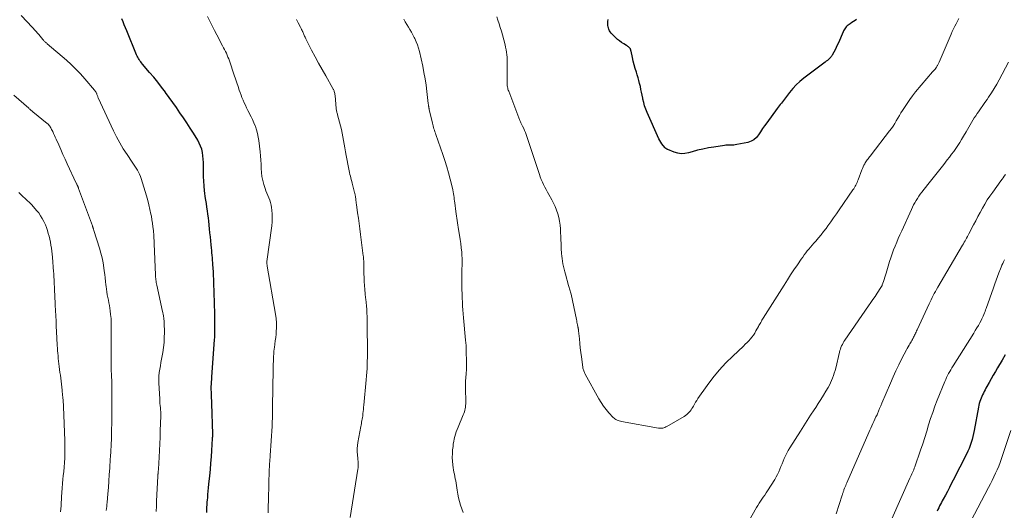
# Model space of a CAD drawing. Units: feet. Extents: x 1950000 to 1955029, y 505000 to 510001.
# Drawn here: x 1951335 to 1951611, y 507007 to 507145 of the extents above; entities that cross this region are included whole.
import ezdxf

# ---------------------------------------------------------------- set-up
doc = ezdxf.new("R2010")
doc.units = ezdxf.units.FT
doc.header["$LTSCALE"] = 100
doc.header["$MEASUREMENT"] = 0
doc.layers.add('CONTOUR INDEX', color=32, linetype='Continuous', lineweight=25)
doc.layers.add('CONTOUR INTERMEDIATE', color=40, linetype='Continuous', lineweight=15)

msp = doc.modelspace()

# ---------------------------------------------------------------- linework, layer by layer
at = {"layer": 'CONTOUR INDEX', "flags": 128}
for points, elevation in [([(1951387.68, 507006.86), (1951387.7, 507007.58), (1951387.73, 507008.3), (1951387.77, 507009.01), (1951387.82, 507009.72), (1951387.88, 507010.44), (1951387.92, 507010.93), (1951388.01, 507011.89), (1951388.09, 507012.84), (1951388.18, 507013.8), (1951388.28, 507014.76), (1951388.5, 507017.08), (1951388.67, 507018.86), (1951388.82, 507020.65), (1951388.95, 507022.43), (1951389.08, 507024.21), (1951389.29, 507027.6), (1951389.3, 507027.69), (1951389.3, 507027.78), (1951389.31, 507027.87), (1951389.31, 507027.97), (1951389.32, 507028.06), (1951389.32, 507028.15), (1951389.33, 507028.24), (1951389.33, 507028.33), (1951389.33, 507028.37), (1951389.34, 507028.48), (1951389.34, 507028.59), (1951389.34, 507028.7), (1951389.34, 507028.8), (1951389.07, 507037.38), (1951389.04, 507038.19), (1951389.02, 507039), (1951388.99, 507039.81), (1951388.96, 507040.62), (1951388.94, 507041.35), (1951388.93, 507041.8), (1951388.93, 507042.24), (1951388.95, 507042.68), (1951388.98, 507043.11), (1951389.02, 507043.55), (1951389.05, 507043.99), (1951389.09, 507044.43), (1951389.12, 507044.87), (1951389.85, 507055.22), (1951389.89, 507056.01), (1951389.93, 507056.8), (1951389.95, 507057.59), (1951389.96, 507058.38), (1951389.96, 507059.17), (1951389.96, 507059.96), (1951389.95, 507060.76), (1951389.93, 507061.55), (1951389.8, 507066.57), (1951389.77, 507067.51), (1951389.74, 507068.45), (1951389.71, 507069.39), (1951389.68, 507070.33), (1951389.65, 507071.27), (1951389.61, 507072.21), (1951389.57, 507073.15), (1951389.52, 507074.09), (1951389.45, 507075.48), (1951389.4, 507076.18), (1951389.36, 507076.87), (1951389.31, 507077.56), (1951389.25, 507078.25), (1951389.19, 507078.94), (1951389.13, 507079.63), (1951389.06, 507080.33), (1951389, 507081.02), (1951388.91, 507081.86), (1951388.8, 507082.98), (1951388.69, 507084.09), (1951388.57, 507085.21), (1951388.46, 507086.32), (1951388.23, 507088.47), (1951388.12, 507089.46), (1951388, 507090.46), (1951387.86, 507091.45), (1951387.7, 507092.44), (1951387.55, 507093.43), (1951387.4, 507094.41), (1951387.26, 507095.41), (1951387.14, 507096.4), (1951387.06, 507097.05), (1951386.93, 507098.37), (1951386.83, 507099.69), (1951386.78, 507101.02), (1951386.76, 507102.35), (1951386.78, 507104.07), (1951386.76, 507105), (1951386.7, 507105.93), (1951386.6, 507106.86), (1951386.45, 507107.78), (1951386.24, 507108.68), (1951385.95, 507109.56), (1951385.58, 507110.4), (1951385.13, 507111.21), (1951383.94, 507113.15), (1951383.02, 507114.61), (1951382.08, 507116.06), (1951381.12, 507117.5), (1951380.15, 507118.92), (1951379.15, 507120.34), (1951378.16, 507121.75), (1951377.15, 507123.15), (1951376.13, 507124.55), (1951376.07, 507124.63), (1951375.01, 507126.06), (1951373.92, 507127.46), (1951372.8, 507128.85), (1951371.66, 507130.21), (1951369.64, 507132.55), (1951369.4, 507132.85), (1951369.16, 507133.16), (1951368.93, 507133.47), (1951368.71, 507133.79), (1951368.5, 507134.12), (1951368.31, 507134.46), (1951368.14, 507134.8), (1951367.98, 507135.16), (1951365.26, 507141.84), (1951364.91, 507142.69), (1951364.56, 507143.53), (1951364.2, 507144.37), (1951363.84, 507145.21)], 1000), ([(1951569.76, 507145.08), (1951569.32, 507144.77), (1951568.88, 507144.46), (1951568.43, 507144.16), (1951567.97, 507143.87), (1951567.64, 507143.67), (1951567.37, 507143.47), (1951567.1, 507143.25), (1951566.86, 507143.01), (1951566.64, 507142.75), (1951566.44, 507142.47), (1951566.26, 507142.18), (1951566.09, 507141.88), (1951565.95, 507141.57), (1951564.63, 507138.49), (1951564.34, 507137.83), (1951564.03, 507137.18), (1951563.71, 507136.54), (1951563.37, 507135.9), (1951562.93, 507135.09), (1951562.8, 507134.87), (1951562.65, 507134.67), (1951562.49, 507134.47), (1951562.32, 507134.29), (1951562.13, 507134.1), (1951561.85, 507133.83), (1951561.56, 507133.58), (1951561.26, 507133.33), (1951560.96, 507133.09), (1951554.94, 507128.57), (1951553.85, 507127.67), (1951552.82, 507126.72), (1951551.87, 507125.69), (1951550.97, 507124.6), (1951549.85, 507123.11), (1951549.56, 507122.72), (1951549.27, 507122.34), (1951548.97, 507121.96), (1951548.67, 507121.58), (1951548.36, 507121.21), (1951548.07, 507120.83), (1951547.77, 507120.44), (1951547.49, 507120.05), (1951544.57, 507116.11), (1951543.98, 507115.28), (1951543.4, 507114.45), (1951542.84, 507113.59), (1951542.3, 507112.73), (1951541.69, 507111.97), (1951540.99, 507111.34), (1951540.16, 507110.9), (1951539.24, 507110.59), (1951536.15, 507109.98), (1951535.72, 507109.91), (1951535.3, 507109.85), (1951534.87, 507109.83), (1951534.44, 507109.83), (1951534, 507109.82), (1951533.57, 507109.81), (1951533.14, 507109.77), (1951532.71, 507109.72), (1951529.78, 507109.3), (1951528.23, 507109.05), (1951526.68, 507108.74), (1951525.15, 507108.37), (1951523.63, 507107.95), (1951522.66, 507107.66), (1951521.64, 507107.47), (1951520.63, 507107.42), (1951519.63, 507107.57), (1951518.63, 507107.86), (1951516.85, 507108.59), (1951516.75, 507108.63), (1951516.66, 507108.68), (1951516.57, 507108.74), (1951516.47, 507108.79), (1951516.39, 507108.86), (1951516.3, 507108.92), (1951516.23, 507109), (1951516.15, 507109.08), (1951515.54, 507109.75), (1951515.18, 507110.19), (1951514.86, 507110.64), (1951514.58, 507111.12), (1951514.32, 507111.63), (1951511.04, 507119.01), (1951510.67, 507119.92), (1951510.35, 507120.83), (1951510.1, 507121.77), (1951509.89, 507122.72), (1951509.84, 507122.98), (1951509.68, 507123.81), (1951509.51, 507124.63), (1951509.33, 507125.45), (1951509.15, 507126.27), (1951508.95, 507127.09), (1951508.74, 507127.9), (1951508.51, 507128.71), (1951508.27, 507129.52), (1951508.03, 507130.28), (1951507.72, 507131.29), (1951507.44, 507132.3), (1951507.18, 507133.32), (1951506.94, 507134.35), (1951506.54, 507136.19), (1951506.51, 507136.3), (1951506.49, 507136.41), (1951506.46, 507136.51), (1951506.43, 507136.62), (1951506.39, 507136.72), (1951506.35, 507136.81), (1951506.29, 507136.9), (1951506.22, 507136.99), (1951506.04, 507137.18), (1951505.87, 507137.35), (1951505.69, 507137.5), (1951505.49, 507137.64), (1951505.29, 507137.77), (1951504.49, 507138.24), (1951503.9, 507138.61), (1951503.33, 507139.02), (1951502.79, 507139.47), (1951502.28, 507139.95), (1951501.01, 507141.23), (1951500.74, 507141.55), (1951500.5, 507141.91), (1951500.33, 507142.29), (1951500.2, 507142.7), (1951500.16, 507142.9), (1951500.07, 507143.42), (1951500.03, 507143.95), (1951500.05, 507144.48), (1951500.11, 507145)], 1020), ([(1951611.38, 507051.03), (1951610.52, 507049.56), (1951609.23, 507047.39), (1951608.63, 507046.38), (1951608.04, 507045.36), (1951607.46, 507044.33), (1951606.88, 507043.3), (1951606.24, 507042.14), (1951605.99, 507041.69), (1951605.75, 507041.23), (1951605.5, 507040.78), (1951605.26, 507040.32), (1951605.03, 507039.86), (1951604.81, 507039.4), (1951604.61, 507038.92), (1951604.43, 507038.44), (1951604.42, 507038.42), (1951604.26, 507037.93), (1951604.11, 507037.42), (1951603.98, 507036.91), (1951603.88, 507036.4), (1951602.69, 507029.83), (1951602.52, 507028.97), (1951602.32, 507028.12), (1951602.1, 507027.28), (1951601.85, 507026.44), (1951601.56, 507025.62), (1951601.25, 507024.8), (1951600.9, 507024), (1951600.52, 507023.21), (1951596.82, 507015.92), (1951596.28, 507014.87), (1951595.73, 507013.81), (1951595.18, 507012.77), (1951594.62, 507011.72), (1951594.01, 507010.59), (1951593.76, 507010.12), (1951593.5, 507009.64), (1951593.25, 507009.16), (1951593, 507008.68), (1951592.76, 507008.2), (1951592.52, 507007.71), (1951592.29, 507007.22)], 1000)]:
    msp.add_lwpolyline(points, dxfattribs=dict(at, elevation=elevation))
at = {"layer": 'CONTOUR INTERMEDIATE', "flags": 128}
for points, elevation in [([(1951373.53, 507007.11), (1951373.55, 507008.59), (1951373.6, 507010.06), (1951373.95, 507016.99), (1951373.96, 507017.1), (1951373.97, 507017.21), (1951373.98, 507017.32), (1951373.99, 507017.44), (1951374, 507017.55), (1951374.01, 507017.66), (1951374.02, 507017.77), (1951374.04, 507017.88), (1951374.04, 507017.91), (1951374.05, 507018.04), (1951374.06, 507018.17), (1951374.07, 507018.29), (1951374.08, 507018.42), (1951374.09, 507018.56), (1951374.1, 507018.7), (1951374.11, 507018.83), (1951374.11, 507018.96), (1951374.32, 507022.4), (1951374.42, 507024.25), (1951374.51, 507026.1), (1951374.59, 507027.95), (1951374.65, 507029.81), (1951374.77, 507033.85), (1951374.78, 507034.44), (1951374.77, 507035.03), (1951374.73, 507035.62), (1951374.67, 507036.21), (1951374.61, 507036.8), (1951374.56, 507037.39), (1951374.51, 507037.98), (1951374.47, 507038.57), (1951374.21, 507043.19), (1951374.19, 507044.15), (1951374.22, 507045.1), (1951374.32, 507046.05), (1951374.47, 507046.99), (1951374.66, 507047.93), (1951374.84, 507048.88), (1951375.01, 507049.82), (1951375.19, 507050.76), (1951375.35, 507051.66), (1951375.55, 507053.06), (1951375.7, 507054.46), (1951375.77, 507055.87), (1951375.78, 507057.28), (1951375.72, 507060.02), (1951375.71, 507060.34), (1951375.69, 507060.65), (1951375.67, 507060.96), (1951375.63, 507061.27), (1951375.61, 507061.47), (1951375.58, 507061.68), (1951375.55, 507061.89), (1951375.51, 507062.1), (1951375.47, 507062.31), (1951375.43, 507062.52), (1951375.38, 507062.73), (1951375.34, 507062.94), (1951375.29, 507063.15), (1951373.66, 507070.55), (1951373.59, 507070.92), (1951373.52, 507071.28), (1951373.46, 507071.65), (1951373.41, 507072.02), (1951373.37, 507072.4), (1951373.34, 507072.77), (1951373.31, 507073.14), (1951373.29, 507073.51), (1951372.95, 507082.17), (1951372.91, 507083.02), (1951372.86, 507083.87), (1951372.8, 507084.72), (1951372.73, 507085.57), (1951372.7, 507085.89), (1951372.59, 507086.9), (1951372.46, 507087.91), (1951372.31, 507088.91), (1951372.14, 507089.91), (1951372.03, 507090.49), (1951371.76, 507091.78), (1951371.47, 507093.06), (1951371.13, 507094.33), (1951370.77, 507095.59), (1951369.28, 507100.43), (1951369.06, 507101.05), (1951368.82, 507101.67), (1951368.54, 507102.26), (1951368.23, 507102.84), (1951367.89, 507103.41), (1951367.54, 507103.97), (1951367.18, 507104.52), (1951366.81, 507105.07), (1951365.35, 507107.17), (1951364.28, 507108.79), (1951363.28, 507110.44), (1951362.36, 507112.14), (1951361.51, 507113.88), (1951357.27, 507123.08), (1951357.19, 507123.26), (1951357.12, 507123.44), (1951357.05, 507123.63), (1951356.98, 507123.82), (1951356.9, 507124.06), (1951356.88, 507124.13), (1951356.85, 507124.2), (1951356.83, 507124.26), (1951356.8, 507124.33), (1951356.78, 507124.4), (1951356.75, 507124.46), (1951356.71, 507124.53), (1951356.68, 507124.59), (1951356.59, 507124.73), (1951356.51, 507124.85), (1951356.43, 507124.98), (1951356.34, 507125.1), (1951356.24, 507125.21), (1951353.48, 507128.45), (1951352.27, 507129.81), (1951351.01, 507131.13), (1951349.7, 507132.39), (1951348.35, 507133.61), (1951342.96, 507138.24), (1951342.81, 507138.38), (1951342.65, 507138.52), (1951342.49, 507138.66), (1951342.33, 507138.8), (1951342.18, 507138.94), (1951342.03, 507139.09), (1951341.89, 507139.24), (1951341.76, 507139.4), (1951341.32, 507139.95), (1951340.96, 507140.39), (1951340.6, 507140.82), (1951340.23, 507141.24), (1951339.86, 507141.66), (1951337.37, 507144.42), (1951335.7, 507146.18)], 996), ([(1951404.86, 507006.79), (1951404.91, 507008.63), (1951404.95, 507010.23), (1951404.99, 507011.84), (1951405.03, 507013.44), (1951405.08, 507015.05), (1951405.17, 507018.39), (1951405.18, 507018.95), (1951405.21, 507019.51), (1951405.24, 507020.07), (1951405.28, 507020.62), (1951405.32, 507021.18), (1951405.36, 507021.74), (1951405.4, 507022.29), (1951405.44, 507022.85), (1951405.96, 507031.07), (1951406, 507031.75), (1951406.03, 507032.43), (1951406.05, 507033.11), (1951406.07, 507033.79), (1951406.08, 507034.46), (1951406.09, 507035.14), (1951406.1, 507035.82), (1951406.11, 507036.5), (1951406.28, 507047.07), (1951406.29, 507047.78), (1951406.31, 507048.49), (1951406.33, 507049.2), (1951406.35, 507049.9), (1951406.38, 507050.61), (1951406.43, 507051.32), (1951406.5, 507052.02), (1951406.58, 507052.73), (1951406.64, 507053.14), (1951406.76, 507054.05), (1951406.87, 507054.97), (1951406.98, 507055.88), (1951407.07, 507056.79), (1951407.14, 507057.47), (1951407.21, 507058.72), (1951407.22, 507059.97), (1951407.12, 507061.21), (1951406.96, 507062.46), (1951404.61, 507075.92), (1951404.59, 507076.05), (1951404.57, 507076.18), (1951404.56, 507076.3), (1951404.54, 507076.43), (1951404.52, 507076.66), (1951404.51, 507076.77), (1951404.51, 507076.94), (1951404.52, 507077.01), (1951404.52, 507077.09), (1951404.53, 507077.16), (1951404.54, 507077.23), (1951405.86, 507087.21), (1951405.97, 507088.3), (1951406.02, 507089.38), (1951405.99, 507090.47), (1951405.91, 507091.56), (1951405.83, 507092.31), (1951405.72, 507093.01), (1951405.56, 507093.7), (1951405.34, 507094.37), (1951405.06, 507095.02), (1951404.77, 507095.67), (1951404.5, 507096.33), (1951404.25, 507097), (1951404.02, 507097.67), (1951403.66, 507098.77), (1951403.36, 507099.88), (1951403.12, 507101.01), (1951402.99, 507102.15), (1951402.93, 507103.3), (1951402.9, 507104.47), (1951402.85, 507105.63), (1951402.76, 507106.78), (1951402.64, 507107.94), (1951402.26, 507111.08), (1951402.1, 507112.1), (1951401.9, 507113.1), (1951401.61, 507114.09), (1951401.28, 507115.06), (1951401.2, 507115.26), (1951400.86, 507116.12), (1951400.49, 507116.97), (1951400.09, 507117.8), (1951399.67, 507118.63), (1951399.53, 507118.89), (1951399.17, 507119.58), (1951398.82, 507120.28), (1951398.48, 507120.99), (1951398.15, 507121.7), (1951397.83, 507122.41), (1951397.53, 507123.14), (1951397.26, 507123.87), (1951397, 507124.61), (1951396.79, 507125.22), (1951396.44, 507126.27), (1951396.09, 507127.32), (1951395.73, 507128.37), (1951395.38, 507129.42), (1951394, 507133.46), (1951393.81, 507134), (1951393.61, 507134.53), (1951393.38, 507135.06), (1951393.15, 507135.58), (1951392.9, 507136.1), (1951392.64, 507136.61), (1951392.38, 507137.12), (1951392.12, 507137.62), (1951390.47, 507140.7), (1951389.79, 507141.98), (1951389.14, 507143.27), (1951388.51, 507144.57), (1951387.9, 507145.88)], 1004), ([(1951598.42, 507145.29), (1951598.02, 507144.58), (1951597.63, 507143.86), (1951597.25, 507143.14), (1951596.88, 507142.41), (1951596.53, 507141.68), (1951596.2, 507140.93), (1951592.83, 507133.08), (1951592.76, 507132.9), (1951592.68, 507132.72), (1951592.59, 507132.54), (1951592.51, 507132.37), (1951592.42, 507132.19), (1951592.33, 507132.02), (1951592.22, 507131.86), (1951592.11, 507131.7), (1951591.93, 507131.44), (1951591.72, 507131.16), (1951591.5, 507130.88), (1951591.28, 507130.61), (1951591.05, 507130.33), (1951586.29, 507124.73), (1951585.45, 507123.69), (1951584.63, 507122.63), (1951583.87, 507121.53), (1951583.13, 507120.4), (1951582.62, 507119.57), (1951582.17, 507118.84), (1951581.73, 507118.11), (1951581.3, 507117.37), (1951580.87, 507116.63), (1951580.43, 507115.9), (1951579.97, 507115.18), (1951579.49, 507114.48), (1951578.98, 507113.79), (1951573.83, 507107.12), (1951573.61, 507106.84), (1951573.39, 507106.56), (1951573.16, 507106.29), (1951572.94, 507106.01), (1951572.72, 507105.73), (1951572.51, 507105.44), (1951572.32, 507105.15), (1951572.14, 507104.84), (1951572.01, 507104.62), (1951571.79, 507104.2), (1951571.57, 507103.76), (1951571.38, 507103.32), (1951571.21, 507102.87), (1951570.18, 507100.1), (1951570.04, 507099.73), (1951569.88, 507099.37), (1951569.71, 507099.01), (1951569.53, 507098.65), (1951569.34, 507098.3), (1951569.14, 507097.96), (1951568.93, 507097.62), (1951568.71, 507097.29), (1951564.88, 507091.71), (1951564.09, 507090.57), (1951563.3, 507089.43), (1951562.49, 507088.3), (1951561.68, 507087.17), (1951561.18, 507086.48), (1951560.5, 507085.57), (1951559.8, 507084.67), (1951559.07, 507083.8), (1951558.33, 507082.95), (1951557.76, 507082.31), (1951557.29, 507081.78), (1951556.83, 507081.24), (1951556.37, 507080.7), (1951555.92, 507080.15), (1951555.49, 507079.6), (1951555.06, 507079.03), (1951554.65, 507078.46), (1951554.24, 507077.88), (1951553.14, 507076.26), (1951552.2, 507074.86), (1951551.26, 507073.45), (1951550.35, 507072.04), (1951549.44, 507070.61), (1951543.59, 507061.33), (1951543.41, 507061.04), (1951543.23, 507060.74), (1951543.06, 507060.45), (1951542.89, 507060.15), (1951542.73, 507059.85), (1951542.56, 507059.55), (1951542.39, 507059.25), (1951542.23, 507058.95), (1951541.55, 507057.74), (1951541.19, 507057.15), (1951540.82, 507056.58), (1951540.4, 507056.03), (1951539.97, 507055.49), (1951539.51, 507054.98), (1951539.04, 507054.47), (1951538.55, 507053.99), (1951538.06, 507053.51), (1951535.03, 507050.7), (1951533.07, 507048.77), (1951531.21, 507046.76), (1951529.48, 507044.64), (1951527.84, 507042.44), (1951525.3, 507038.79), (1951524.96, 507038.27), (1951524.62, 507037.76), (1951524.3, 507037.23), (1951524, 507036.69), (1951523.84, 507036.41), (1951523.61, 507036.02), (1951523.36, 507035.64), (1951523.09, 507035.28), (1951522.8, 507034.93), (1951522.48, 507034.61), (1951522.15, 507034.3), (1951521.79, 507034.03), (1951521.41, 507033.79), (1951516.59, 507030.97), (1951516.32, 507030.82), (1951516.04, 507030.7), (1951515.74, 507030.6), (1951515.44, 507030.52), (1951515.14, 507030.48), (1951514.83, 507030.46), (1951514.53, 507030.47), (1951514.22, 507030.51), (1951503.89, 507032.39), (1951503.56, 507032.46), (1951503.24, 507032.55), (1951502.93, 507032.65), (1951502.62, 507032.77), (1951502.32, 507032.92), (1951502.04, 507033.09), (1951501.79, 507033.29), (1951501.55, 507033.52), (1951500.35, 507034.81), (1951499.55, 507035.72), (1951498.81, 507036.67), (1951498.14, 507037.68), (1951497.51, 507038.71), (1951493.7, 507045.62), (1951493.58, 507045.85), (1951493.47, 507046.08), (1951493.37, 507046.32), (1951493.28, 507046.57), (1951493.2, 507046.81), (1951493.13, 507047.07), (1951493.08, 507047.32), (1951493.04, 507047.58), (1951492.65, 507050.44), (1951492.49, 507051.71), (1951492.33, 507052.98), (1951492.19, 507054.25), (1951492.06, 507055.52), (1951491.84, 507057.76), (1951491.82, 507057.91), (1951491.8, 507058.06), (1951491.78, 507058.21), (1951491.76, 507058.36), (1951491.73, 507058.51), (1951491.71, 507058.66), (1951491.68, 507058.81), (1951491.65, 507058.95), (1951491.56, 507059.43), (1951491.48, 507059.82), (1951491.4, 507060.2), (1951491.32, 507060.59), (1951491.24, 507060.97), (1951489.74, 507068.03), (1951489.67, 507068.34), (1951489.59, 507068.65), (1951489.51, 507068.96), (1951489.41, 507069.27), (1951489.32, 507069.58), (1951489.22, 507069.88), (1951489.13, 507070.19), (1951489.04, 507070.5), (1951488.15, 507073.62), (1951487.95, 507074.34), (1951487.77, 507075.06), (1951487.61, 507075.79), (1951487.46, 507076.53), (1951487.34, 507077.26), (1951487.23, 507078), (1951487.15, 507078.74), (1951487.09, 507079.49), (1951487.07, 507079.73), (1951487.01, 507080.6), (1951486.96, 507081.47), (1951486.92, 507082.34), (1951486.88, 507083.21), (1951486.74, 507086.36), (1951486.66, 507087.43), (1951486.52, 507088.5), (1951486.3, 507089.55), (1951486.04, 507090.59), (1951485.69, 507091.61), (1951485.3, 507092.61), (1951484.84, 507093.58), (1951484.33, 507094.53), (1951483.48, 507095.99), (1951483.1, 507096.67), (1951482.73, 507097.35), (1951482.37, 507098.05), (1951482.02, 507098.75), (1951481.7, 507099.46), (1951481.39, 507100.18), (1951481.12, 507100.91), (1951480.86, 507101.64), (1951477.36, 507112.27), (1951477.16, 507112.83), (1951476.95, 507113.38), (1951476.71, 507113.92), (1951476.46, 507114.45), (1951476.14, 507115.1), (1951476.04, 507115.3), (1951475.94, 507115.51), (1951475.83, 507115.71), (1951475.73, 507115.91), (1951475.63, 507116.11), (1951475.53, 507116.32), (1951475.44, 507116.53), (1951475.36, 507116.74), (1951472.26, 507124.93), (1951472.15, 507125.23), (1951472.06, 507125.53), (1951471.99, 507125.84), (1951471.92, 507126.14), (1951471.87, 507126.46), (1951471.84, 507126.77), (1951471.81, 507127.08), (1951471.8, 507127.4), (1951471.8, 507127.77), (1951471.8, 507128.28), (1951471.8, 507128.78), (1951471.81, 507129.28), (1951471.81, 507129.79), (1951471.85, 507132.37), (1951471.84, 507133.07), (1951471.83, 507133.78), (1951471.79, 507134.48), (1951471.73, 507135.18), (1951471.65, 507135.87), (1951471.54, 507136.56), (1951471.4, 507137.25), (1951471.24, 507137.93), (1951470.5, 507140.7), (1951470.21, 507141.75), (1951469.9, 507142.8), (1951469.57, 507143.85), (1951469.23, 507144.89), (1951468.94, 507145.75)], 1016), ([(1951427.87, 507005.47), (1951430, 507019.02), (1951430.04, 507019.38), (1951430.08, 507019.75), (1951430.09, 507020.11), (1951430.09, 507020.48), (1951430.08, 507020.85), (1951430.06, 507021.22), (1951430.03, 507021.59), (1951429.99, 507021.95), (1951429.88, 507022.99), (1951429.82, 507023.87), (1951429.81, 507024.75), (1951429.88, 507025.63), (1951430, 507026.51), (1951430.82, 507030.93), (1951430.9, 507031.34), (1951430.98, 507031.76), (1951431.06, 507032.17), (1951431.14, 507032.59), (1951431.22, 507033.01), (1951431.29, 507033.43), (1951431.35, 507033.85), (1951431.4, 507034.27), (1951431.44, 507034.58), (1951431.5, 507035.17), (1951431.56, 507035.75), (1951431.62, 507036.33), (1951431.68, 507036.91), (1951432.35, 507044.07), (1951432.44, 507045.11), (1951432.51, 507046.14), (1951432.57, 507047.17), (1951432.62, 507048.21), (1951432.65, 507049.24), (1951432.67, 507050.28), (1951432.68, 507051.31), (1951432.68, 507052.35), (1951432.66, 507055.2), (1951432.65, 507056.14), (1951432.65, 507057.08), (1951432.65, 507058.03), (1951432.65, 507058.97), (1951432.64, 507059.91), (1951432.63, 507060.86), (1951432.6, 507061.8), (1951432.56, 507062.74), (1951432.55, 507062.8), (1951432.5, 507063.77), (1951432.42, 507064.74), (1951432.33, 507065.7), (1951432.22, 507066.67), (1951432.18, 507067.02), (1951432.05, 507068.16), (1951431.95, 507069.31), (1951431.87, 507070.45), (1951431.8, 507071.6), (1951431.67, 507074.87), (1951431.65, 507075.34), (1951431.64, 507075.81), (1951431.63, 507076.27), (1951431.63, 507076.74), (1951431.63, 507077.31), (1951431.63, 507077.49), (1951431.62, 507077.67), (1951431.62, 507077.85), (1951431.6, 507078.03), (1951431.59, 507078.21), (1951431.57, 507078.39), (1951431.55, 507078.57), (1951431.53, 507078.75), (1951430.75, 507084.79), (1951430.55, 507086.32), (1951430.34, 507087.84), (1951430.14, 507089.37), (1951429.93, 507090.89), (1951429.63, 507093.15), (1951429.57, 507093.55), (1951429.52, 507093.94), (1951429.47, 507094.34), (1951429.41, 507094.74), (1951429.35, 507095.2), (1951429.32, 507095.37), (1951429.3, 507095.53), (1951429.27, 507095.7), (1951429.24, 507095.86), (1951429.21, 507096.03), (1951429.17, 507096.19), (1951429.14, 507096.35), (1951429.1, 507096.52), (1951428.42, 507099.18), (1951428.3, 507099.67), (1951428.17, 507100.16), (1951428.04, 507100.65), (1951427.91, 507101.14), (1951427.79, 507101.63), (1951427.67, 507102.12), (1951427.56, 507102.61), (1951427.46, 507103.11), (1951426.69, 507106.95), (1951426.5, 507107.99), (1951426.31, 507109.03), (1951426.15, 507110.07), (1951425.99, 507111.11), (1951425.83, 507112.15), (1951425.64, 507113.19), (1951425.4, 507114.21), (1951425.15, 507115.24), (1951424.32, 507118.29), (1951424.25, 507118.51), (1951424.19, 507118.74), (1951424.14, 507118.96), (1951424.08, 507119.19), (1951424.02, 507119.41), (1951423.98, 507119.64), (1951423.95, 507119.87), (1951423.92, 507120.1), (1951423.6, 507123.76), (1951423.56, 507124.04), (1951423.52, 507124.32), (1951423.45, 507124.59), (1951423.38, 507124.86), (1951423.32, 507125.02), (1951423.26, 507125.2), (1951423.19, 507125.38), (1951423.11, 507125.56), (1951423.01, 507125.73), (1951420.99, 507129.22), (1951419.97, 507131.01), (1951418.97, 507132.81), (1951418, 507134.62), (1951417.05, 507136.44), (1951415.42, 507139.62), (1951415.3, 507139.86), (1951415.19, 507140.1), (1951415.08, 507140.34), (1951414.97, 507140.59), (1951414.87, 507140.84), (1951414.77, 507141.08), (1951414.66, 507141.33), (1951414.56, 507141.58), (1951414.51, 507141.68), (1951414.38, 507141.98), (1951414.25, 507142.27), (1951414.1, 507142.56), (1951413.95, 507142.85), (1951413.27, 507144.12), (1951412.77, 507145.04)], 1008), ([(1951459.46, 507006.88), (1951459.09, 507007.89), (1951458.75, 507008.9), (1951458.46, 507009.93), (1951458.2, 507010.97), (1951458, 507012.01), (1951457.82, 507013.07), (1951457.63, 507014.46), (1951457.54, 507015.08), (1951457.43, 507015.7), (1951457.31, 507016.32), (1951457.18, 507016.93), (1951457.05, 507017.55), (1951456.93, 507018.17), (1951456.83, 507018.79), (1951456.73, 507019.41), (1951456.62, 507020.23), (1951456.51, 507021.27), (1951456.46, 507022.3), (1951456.48, 507023.34), (1951456.55, 507024.38), (1951456.66, 507025.39), (1951456.75, 507026.09), (1951456.85, 507026.78), (1951456.99, 507027.47), (1951457.15, 507028.15), (1951457.34, 507028.83), (1951457.55, 507029.49), (1951457.8, 507030.15), (1951458.06, 507030.8), (1951459.55, 507034.18), (1951459.72, 507034.61), (1951459.86, 507035.04), (1951459.98, 507035.49), (1951460.08, 507035.94), (1951460.14, 507036.4), (1951460.19, 507036.86), (1951460.22, 507037.32), (1951460.22, 507037.79), (1951460.16, 507041.66), (1951460.16, 507042.68), (1951460.18, 507043.7), (1951460.24, 507044.72), (1951460.31, 507045.74), (1951460.43, 507047.07), (1951460.46, 507047.42), (1951460.48, 507047.78), (1951460.48, 507048.13), (1951460.48, 507048.49), (1951460.47, 507048.85), (1951460.46, 507049.2), (1951460.45, 507049.56), (1951460.43, 507049.91), (1951460.42, 507049.99), (1951460.4, 507050.39), (1951460.39, 507050.78), (1951460.38, 507051.18), (1951460.37, 507051.58), (1951460.36, 507052.23), (1951460.34, 507052.95), (1951460.31, 507053.67), (1951460.26, 507054.39), (1951460.2, 507055.11), (1951459.6, 507061.46), (1951459.5, 507062.54), (1951459.42, 507063.62), (1951459.35, 507064.71), (1951459.3, 507065.79), (1951459.25, 507066.95), (1951459.23, 507067.46), (1951459.21, 507067.96), (1951459.19, 507068.47), (1951459.17, 507068.98), (1951459.16, 507069.48), (1951459.14, 507069.99), (1951459.13, 507070.5), (1951459.13, 507071), (1951459.11, 507073.09), (1951459.11, 507073.82), (1951459.12, 507074.54), (1951459.14, 507075.26), (1951459.18, 507075.99), (1951459.2, 507076.71), (1951459.21, 507077.43), (1951459.19, 507078.15), (1951459.15, 507078.88), (1951459.09, 507079.83), (1951458.98, 507081.02), (1951458.86, 507082.21), (1951458.7, 507083.4), (1951458.51, 507084.58), (1951458.24, 507086.18), (1951458.14, 507086.81), (1951458.03, 507087.43), (1951457.92, 507088.06), (1951457.82, 507088.68), (1951457.71, 507089.31), (1951457.61, 507089.94), (1951457.53, 507090.57), (1951457.44, 507091.2), (1951457.14, 507093.64), (1951457.07, 507094.16), (1951457.01, 507094.68), (1951456.95, 507095.19), (1951456.88, 507095.71), (1951456.81, 507096.22), (1951456.73, 507096.74), (1951456.63, 507097.25), (1951456.51, 507097.75), (1951455.9, 507100.28), (1951455.44, 507102.03), (1951454.95, 507103.78), (1951454.41, 507105.52), (1951453.83, 507107.24), (1951451.86, 507112.79), (1951451.73, 507113.18), (1951451.59, 507113.58), (1951451.46, 507113.98), (1951451.33, 507114.38), (1951451.21, 507114.78), (1951451.1, 507115.19), (1951450.99, 507115.6), (1951450.89, 507116), (1951450, 507119.85), (1951449.98, 507119.93), (1951449.96, 507120), (1951449.95, 507120.08), (1951449.93, 507120.16), (1951449.92, 507120.24), (1951449.9, 507120.31), (1951449.89, 507120.39), (1951449.88, 507120.47), (1951449.87, 507120.53), (1951449.85, 507120.65), (1951449.83, 507120.76), (1951449.81, 507120.87), (1951449.79, 507120.98), (1951449.79, 507121.01), (1951449.77, 507121.14), (1951449.75, 507121.26), (1951449.74, 507121.39), (1951449.72, 507121.52), (1951449.34, 507124.84), (1951449.11, 507126.62), (1951448.84, 507128.39), (1951448.52, 507130.16), (1951448.16, 507131.92), (1951447.27, 507136.03), (1951447.02, 507136.97), (1951446.73, 507137.9), (1951446.37, 507138.8), (1951445.97, 507139.69), (1951445.81, 507139.99), (1951445.42, 507140.74), (1951445.02, 507141.48), (1951444.59, 507142.2), (1951444.15, 507142.92), (1951443.71, 507143.64), (1951443.29, 507144.38), (1951442.9, 507145.12)], 1012), ([(1951612.3, 507133.07), (1951609.69, 507128.16), (1951608.99, 507126.91), (1951608.27, 507125.67), (1951607.51, 507124.46), (1951606.72, 507123.26), (1951606.28, 507122.62), (1951605.69, 507121.76), (1951605.09, 507120.89), (1951604.49, 507120.04), (1951603.89, 507119.18), (1951603.54, 507118.69), (1951603.12, 507118.07), (1951602.71, 507117.45), (1951602.31, 507116.82), (1951601.93, 507116.17), (1951601.56, 507115.52), (1951601.19, 507114.88), (1951600.81, 507114.23), (1951600.44, 507113.58), (1951599.69, 507112.31), (1951599.17, 507111.44), (1951598.64, 507110.59), (1951598.09, 507109.74), (1951597.52, 507108.91), (1951596.94, 507108.08), (1951596.34, 507107.26), (1951595.73, 507106.46), (1951595.12, 507105.66), (1951594.14, 507104.43), (1951593.03, 507103.02), (1951591.92, 507101.61), (1951590.81, 507100.2), (1951589.69, 507098.79), (1951587.98, 507096.64), (1951587.55, 507096.07), (1951587.14, 507095.5), (1951586.76, 507094.9), (1951586.39, 507094.3), (1951586.04, 507093.68), (1951585.71, 507093.05), (1951585.39, 507092.42), (1951585.09, 507091.77), (1951582.37, 507085.78), (1951581.9, 507084.72), (1951581.43, 507083.66), (1951580.98, 507082.6), (1951580.53, 507081.53), (1951580.1, 507080.45), (1951579.7, 507079.37), (1951579.32, 507078.27), (1951578.97, 507077.17), (1951577.99, 507073.95), (1951577.81, 507073.36), (1951577.62, 507072.77), (1951577.43, 507072.18), (1951577.24, 507071.6), (1951576.92, 507070.62), (1951576.89, 507070.52), (1951576.85, 507070.43), (1951576.81, 507070.34), (1951576.77, 507070.25), (1951576.72, 507070.17), (1951576.67, 507070.08), (1951576.61, 507070), (1951576.56, 507069.91), (1951575.49, 507068.31), (1951574.9, 507067.43), (1951574.31, 507066.54), (1951573.71, 507065.67), (1951573.11, 507064.79), (1951566.47, 507055.15), (1951566.21, 507054.76), (1951565.98, 507054.36), (1951565.76, 507053.95), (1951565.55, 507053.53), (1951565.37, 507053.11), (1951565.21, 507052.67), (1951565.07, 507052.23), (1951564.95, 507051.79), (1951563.89, 507047.35), (1951563.7, 507046.64), (1951563.5, 507045.93), (1951563.27, 507045.22), (1951563.03, 507044.53), (1951562.75, 507043.84), (1951562.45, 507043.17), (1951562.11, 507042.52), (1951561.75, 507041.88), (1951561.13, 507040.84), (1951560.43, 507039.7), (1951559.72, 507038.56), (1951559, 507037.42), (1951558.28, 507036.29), (1951557.81, 507035.58), (1951556.85, 507034.09), (1951555.9, 507032.6), (1951554.95, 507031.11), (1951554, 507029.61), (1951551.04, 507024.93), (1951550.61, 507024.22), (1951550.21, 507023.49), (1951549.83, 507022.75), (1951549.48, 507022), (1951549.46, 507021.94), (1951549.14, 507021.21), (1951548.84, 507020.47), (1951548.54, 507019.73), (1951548.25, 507018.98), (1951547.95, 507018.24), (1951547.61, 507017.52), (1951547.23, 507016.82), (1951546.82, 507016.14), (1951544.76, 507012.91), (1951544.38, 507012.32), (1951543.99, 507011.74), (1951543.6, 507011.17), (1951543.2, 507010.6), (1951542.8, 507010.03), (1951542.42, 507009.45), (1951542.05, 507008.85), (1951541.7, 507008.25), (1951536.49, 506999.02)], 1012), ([(1951359.5, 507007.38), (1951359.57, 507007.95), (1951359.63, 507008.53), (1951359.68, 507009.1), (1951359.73, 507009.68), (1951359.94, 507012.1), (1951360.09, 507013.89), (1951360.23, 507015.67), (1951360.35, 507017.46), (1951360.47, 507019.25), (1951360.64, 507021.88), (1951360.68, 507022.43), (1951360.72, 507022.97), (1951360.75, 507023.52), (1951360.79, 507024.07), (1951360.83, 507024.62), (1951360.86, 507025.17), (1951360.89, 507025.72), (1951360.91, 507026.27), (1951360.94, 507027.14), (1951360.95, 507027.42), (1951360.95, 507027.7), (1951360.96, 507027.99), (1951360.96, 507028.27), (1951360.96, 507028.55), (1951360.96, 507028.83), (1951360.97, 507029.12), (1951360.97, 507029.4), (1951361.05, 507032.54), (1951361.08, 507034.34), (1951361.1, 507036.13), (1951361.11, 507037.93), (1951361.11, 507039.73), (1951361.1, 507041.97), (1951361.1, 507042.65), (1951361.08, 507043.32), (1951361.05, 507043.99), (1951361.02, 507044.67), (1951360.96, 507045.62), (1951360.95, 507045.81), (1951360.93, 507046.01), (1951360.92, 507046.21), (1951360.91, 507046.41), (1951360.91, 507046.61), (1951360.9, 507046.81), (1951360.9, 507047), (1951360.9, 507047.2), (1951360.92, 507058.96), (1951360.89, 507060.08), (1951360.84, 507061.19), (1951360.73, 507062.31), (1951360.59, 507063.42), (1951360.49, 507064.12), (1951360.37, 507064.88), (1951360.24, 507065.64), (1951360.09, 507066.39), (1951359.93, 507067.15), (1951359.78, 507067.9), (1951359.64, 507068.66), (1951359.54, 507069.42), (1951359.46, 507070.19), (1951359.42, 507070.63), (1951359.32, 507071.62), (1951359.22, 507072.61), (1951359.1, 507073.59), (1951358.96, 507074.58), (1951358.85, 507075.41), (1951358.61, 507076.81), (1951358.34, 507078.19), (1951357.99, 507079.56), (1951357.6, 507080.92), (1951356.04, 507085.88), (1951356, 507086.01), (1951355.96, 507086.14), (1951355.92, 507086.26), (1951355.89, 507086.39), (1951355.86, 507086.46), (1951355.84, 507086.55), (1951355.81, 507086.64), (1951355.78, 507086.73), (1951355.75, 507086.82), (1951355.72, 507086.91), (1951355.69, 507087), (1951355.66, 507087.09), (1951355.63, 507087.18), (1951351.77, 507097.68), (1951351.73, 507097.78), (1951351.69, 507097.89), (1951351.65, 507097.99), (1951351.61, 507098.09), (1951351.56, 507098.19), (1951351.52, 507098.29), (1951351.47, 507098.39), (1951351.42, 507098.49), (1951351.38, 507098.58), (1951351.31, 507098.73), (1951351.24, 507098.88), (1951351.18, 507099.02), (1951351.11, 507099.17), (1951348.59, 507104.58), (1951347.98, 507105.9), (1951347.37, 507107.23), (1951346.77, 507108.56), (1951346.18, 507109.9), (1951345.48, 507111.47), (1951345.23, 507112.02), (1951344.99, 507112.56), (1951344.74, 507113.11), (1951344.49, 507113.65), (1951344.2, 507114.25), (1951344.08, 507114.49), (1951343.95, 507114.72), (1951343.81, 507114.95), (1951343.66, 507115.16), (1951343.5, 507115.37), (1951343.32, 507115.57), (1951343.13, 507115.76), (1951342.93, 507115.93), (1951338.94, 507119.2), (1951338.79, 507119.32), (1951338.65, 507119.43), (1951338.51, 507119.55), (1951338.37, 507119.67), (1951338.23, 507119.79), (1951338.08, 507119.91), (1951337.94, 507120.03), (1951337.81, 507120.15), (1951333.64, 507123.81)], 992), ([(1951611.43, 507101.58), (1951611.12, 507101.14), (1951610.8, 507100.7), (1951610.49, 507100.26), (1951610.17, 507099.83), (1951607.87, 507096.65), (1951607.11, 507095.56), (1951606.37, 507094.45), (1951605.68, 507093.31), (1951605.01, 507092.15), (1951604.37, 507090.98), (1951603.73, 507089.81), (1951603.11, 507088.63), (1951602.49, 507087.44), (1951601.22, 507084.97), (1951601.01, 507084.57), (1951600.79, 507084.17), (1951600.57, 507083.77), (1951600.35, 507083.37), (1951600.12, 507082.98), (1951599.89, 507082.58), (1951599.66, 507082.19), (1951599.43, 507081.8), (1951592.47, 507069.97), (1951592.14, 507069.4), (1951591.82, 507068.83), (1951591.51, 507068.25), (1951591.21, 507067.67), (1951590.91, 507067.08), (1951590.62, 507066.49), (1951590.34, 507065.9), (1951590.06, 507065.31), (1951586.69, 507058.02), (1951586.55, 507057.73), (1951586.42, 507057.44), (1951586.28, 507057.15), (1951586.14, 507056.86), (1951586, 507056.58), (1951585.86, 507056.29), (1951585.71, 507056.01), (1951585.56, 507055.73), (1951585.53, 507055.66), (1951585.36, 507055.35), (1951585.19, 507055.04), (1951585.01, 507054.73), (1951584.83, 507054.42), (1951584.69, 507054.17), (1951584.44, 507053.74), (1951584.19, 507053.3), (1951583.95, 507052.86), (1951583.72, 507052.42), (1951582.42, 507049.97), (1951581.56, 507048.28), (1951580.73, 507046.59), (1951579.95, 507044.87), (1951579.2, 507043.14), (1951576.84, 507037.49), (1951576.52, 507036.74), (1951576.2, 507035.99), (1951575.88, 507035.24), (1951575.56, 507034.49), (1951575.46, 507034.26), (1951575.17, 507033.63), (1951574.89, 507033), (1951574.59, 507032.37), (1951574.29, 507031.75), (1951573.99, 507031.13), (1951573.69, 507030.51), (1951573.41, 507029.88), (1951573.13, 507029.25), (1951567, 507015.13), (1951566.84, 507014.75), (1951566.68, 507014.37), (1951566.52, 507014), (1951566.37, 507013.62), (1951566.21, 507013.23), (1951566.14, 507013.05), (1951566.07, 507012.86), (1951566, 507012.67), (1951565.94, 507012.48), (1951565.87, 507012.3), (1951565.81, 507012.11), (1951565.75, 507011.92), (1951565.69, 507011.73), (1951564.04, 507006.5)], 1008), ([(1951346.67, 507006.99), (1951346.76, 507007.87), (1951346.84, 507008.75), (1951346.91, 507009.62), (1951346.96, 507010.5), (1951346.99, 507011.22), (1951347.07, 507012.46), (1951347.15, 507013.7), (1951347.26, 507014.93), (1951347.38, 507016.16), (1951347.47, 507017.09), (1951347.59, 507018.33), (1951347.7, 507019.58), (1951347.79, 507020.83), (1951347.87, 507022.07), (1951347.92, 507023.32), (1951347.94, 507024.57), (1951347.93, 507025.82), (1951347.9, 507027.07), (1951347.53, 507036.42), (1951347.51, 507036.83), (1951347.49, 507037.23), (1951347.46, 507037.64), (1951347.43, 507038.04), (1951347.4, 507038.45), (1951347.37, 507038.85), (1951347.33, 507039.26), (1951347.29, 507039.66), (1951347.13, 507041.17), (1951347.04, 507042), (1951346.95, 507042.83), (1951346.85, 507043.65), (1951346.75, 507044.48), (1951346.64, 507045.3), (1951346.54, 507046.13), (1951346.44, 507046.96), (1951346.34, 507047.78), (1951346.07, 507050.06), (1951345.99, 507050.78), (1951345.92, 507051.49), (1951345.86, 507052.21), (1951345.81, 507052.93), (1951345.77, 507053.65), (1951345.73, 507054.37), (1951345.69, 507055.1), (1951345.66, 507055.82), (1951345.51, 507059.05), (1951345.44, 507060.52), (1951345.37, 507062), (1951345.29, 507063.47), (1951345.21, 507064.95), (1951345.15, 507065.91), (1951345.1, 507066.91), (1951345.05, 507067.9), (1951345.01, 507068.89), (1951344.97, 507069.88), (1951344.92, 507071.05), (1951344.91, 507071.46), (1951344.89, 507071.87), (1951344.88, 507072.28), (1951344.86, 507072.69), (1951344.84, 507073.1), (1951344.82, 507073.51), (1951344.79, 507073.92), (1951344.76, 507074.33), (1951344.44, 507078.4), (1951344.37, 507079.25), (1951344.27, 507080.09), (1951344.15, 507080.94), (1951344.01, 507081.78), (1951343.85, 507082.62), (1951343.67, 507083.44), (1951343.47, 507084.27), (1951343.26, 507085.09), (1951343.02, 507085.9), (1951342.75, 507086.7), (1951342.44, 507087.49), (1951342.1, 507088.26), (1951342.02, 507088.43), (1951341.59, 507089.25), (1951341.12, 507090.05), (1951340.58, 507090.81), (1951339.99, 507091.53), (1951339.08, 507092.57), (1951338.53, 507093.17), (1951337.97, 507093.76), (1951337.38, 507094.32), (1951336.78, 507094.86), (1951336.17, 507095.4), (1951335.57, 507095.95), (1951334.98, 507096.51)], 988), ([(1951611.18, 507077.64), (1951610.92, 507077.15), (1951610.68, 507076.66), (1951610.46, 507076.16), (1951610.24, 507075.65), (1951610.04, 507075.14), (1951609.63, 507074.07), (1951609.23, 507073.03), (1951608.84, 507071.98), (1951608.46, 507070.92), (1951608.09, 507069.86), (1951606.06, 507064.06), (1951605.9, 507063.62), (1951605.74, 507063.19), (1951605.57, 507062.77), (1951605.4, 507062.34), (1951605.22, 507061.92), (1951605.03, 507061.5), (1951604.82, 507061.09), (1951604.61, 507060.68), (1951604.25, 507060.03), (1951603.85, 507059.3), (1951603.43, 507058.58), (1951603, 507057.86), (1951602.57, 507057.15), (1951596.8, 507047.94), (1951596.47, 507047.41), (1951596.15, 507046.88), (1951595.84, 507046.33), (1951595.53, 507045.79), (1951595.24, 507045.24), (1951594.96, 507044.68), (1951594.7, 507044.11), (1951594.46, 507043.54), (1951592.36, 507038.37), (1951591.7, 507036.64), (1951591.06, 507034.91), (1951590.48, 507033.16), (1951589.93, 507031.39), (1951589.4, 507029.62), (1951588.85, 507027.86), (1951588.27, 507026.11), (1951587.67, 507024.36), (1951586.04, 507019.67), (1951585.89, 507019.26), (1951585.74, 507018.85), (1951585.58, 507018.45), (1951585.41, 507018.05), (1951585.23, 507017.65), (1951585.06, 507017.25), (1951584.88, 507016.86), (1951584.7, 507016.46), (1951579.65, 507005.11)], 1004), ([(1951613, 507029.85), (1951610.33, 507021.94), (1951609.96, 507020.9), (1951609.57, 507019.87), (1951609.14, 507018.85), (1951608.7, 507017.84), (1951608.23, 507016.84), (1951607.75, 507015.85), (1951607.25, 507014.86), (1951606.74, 507013.88), (1951601.74, 507004.45)], 996)]:
    msp.add_lwpolyline(points, dxfattribs=dict(at, elevation=elevation))

doc.saveas('drawing.dxf')
